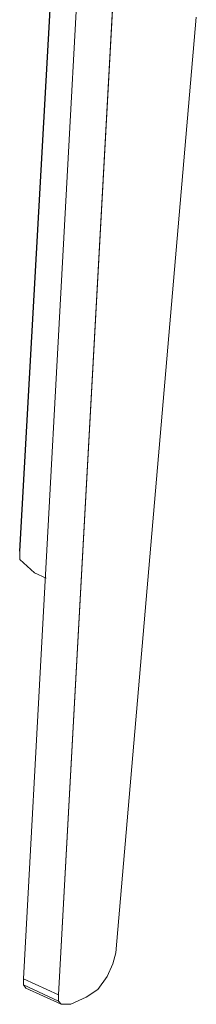
# Model space of a CAD drawing. Units: inches. Extents: x 262 to 822, y -48 to 224.
# Drawn here: x 318 to 321, y 98 to 113 of the extents above; entities that cross this region are included whole.
import ezdxf

# ---------------------------------------------------------------- set-up
doc = ezdxf.new("R2010")
doc.units = ezdxf.units.IN
doc.header["$MEASUREMENT"] = 0
doc.layers.add('flatshot', color=9, linetype='Continuous')

msp = doc.modelspace()

# ---------------------------------------------------------------- linework, layer by layer
at = {"layer": 'flatshot'}
msp.add_line((317.8260457, 104.5526667, -470.2503002), (318.3971218, 114.7702246, -489.8572631), dxfattribs=at)
at = {"layer": 'flatshot', "lineweight": 13}
for points in [[(319.3131772, 114.2837717, -490.7989656), (318.4159723, 97.8116867, -483.2998615), (317.8815826, 98.0569451, -482.8250767), (318.7787875, 114.5290301, -490.3241808)], [(318.4159723, 97.8116867, -483.2998615), (318.4159723, 97.7178456, -483.2513862), (317.8815826, 97.963104, -482.7766014), (317.8815826, 98.0569451, -482.8250767)], [(318.4159723, 97.7178456, -483.2513862), (318.4535732, 97.6676302, -483.1831252), (317.9191835, 97.9128886, -482.7083404), (317.8815826, 97.963104, -482.7766014)]]:
    msp.add_3dface(points, dxfattribs=at)
for points, invisible_edges in [([(320.5020354, 112.6632572, -488.6237519), (319.2829078, 98.4511619, -482.6544223), (318.4159723, 97.8116867, -483.2998615), (319.3131772, 114.2837717, -490.7989656)], 10), ([(318.2264612, 104.1412256, -470.488447), (318.0496846, 104.2223573, -470.3313878), (317.8260457, 104.5526667, -470.2503002), (318.6894955, 104.3847676, -471.135417)], 14), ([(317.8260457, 104.5526667, -470.2503002), (318.0496846, 104.2223573, -470.3313878), (317.8260457, 104.4272709, -470.1855248)], 1), ([(319.2829078, 98.4511619, -482.6544223), (319.2396626, 98.2820269, -482.6157269), (318.8349396, 97.7763017, -482.8100179), (318.4159723, 97.8116867, -483.2998615)], 14), ([(318.8349396, 97.7763017, -482.8100179), (319.2396626, 98.2820269, -482.6157269), (319.1538373, 98.0886302, -482.6124243), (319.0090305, 97.8947708, -482.6752688)], 1), ([(317.8815826, 97.963104, -482.7766014), (317.9191835, 97.9128886, -482.7083404), (317.8815826, 98.0569451, -482.8250767)], 2), ([(318.4535732, 97.6676302, -483.1831252), (318.4159723, 97.7178456, -483.2513862), (318.4159723, 97.8116867, -483.2998615), (318.5986728, 97.667867, -483.019932)], 4), ([(318.5986728, 97.667867, -483.019932), (318.4159723, 97.8116867, -483.2998615), (318.8349396, 97.7763017, -482.8100179)], 3)]:
    msp.add_3dface(points, dxfattribs=dict(at, invisible_edges=invisible_edges))

doc.saveas('drawing.dxf')
